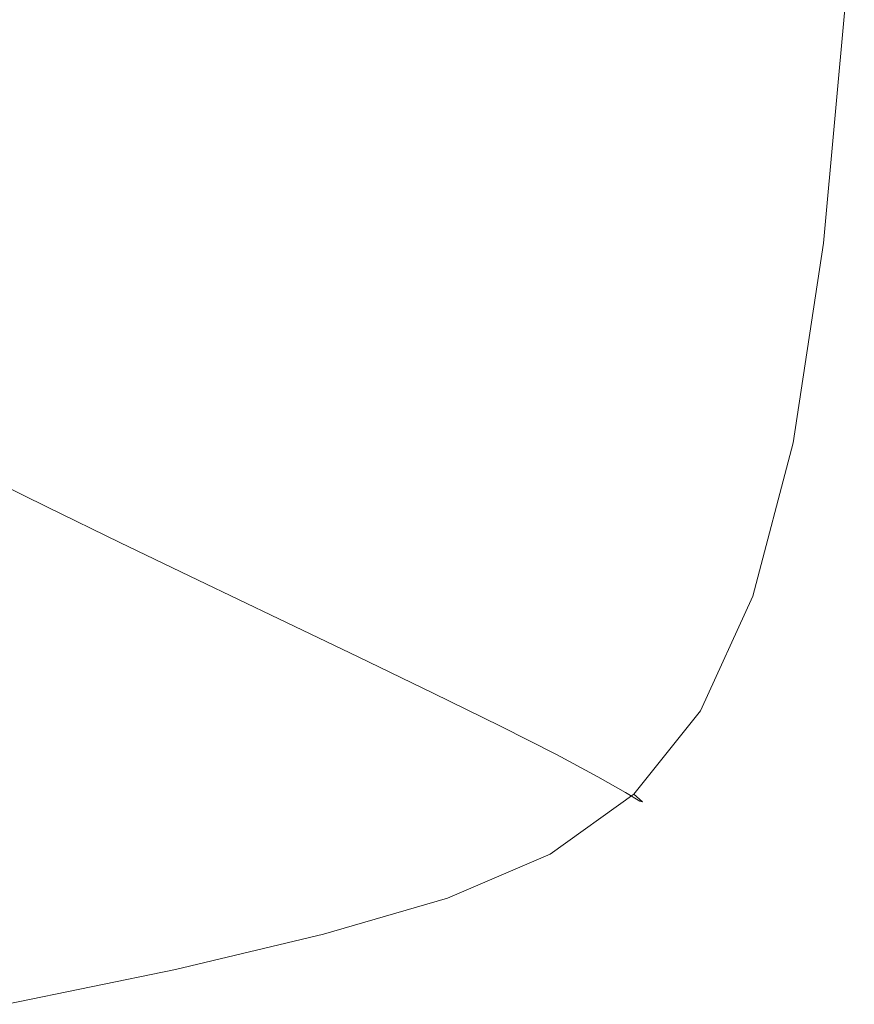
# Model space of a CAD drawing. Extents: x -36 to 338, y -265 to 188.
# Drawn here: x 297 to 336, y -252 to -206 of the extents above; entities that cross this region are included whole.
import ezdxf

# ---------------------------------------------------------------- set-up
doc = ezdxf.new("R2010")
doc.units = 0
doc.header["$LTSCALE"] = 500
doc.header["$MEASUREMENT"] = 0
doc.layers.add('NOVOTERM_CERAMIKA', color=7, linetype='Continuous')

msp = doc.modelspace()

# ---------------------------------------------------------------- linework, layer by layer
at = {"layer": 'NOVOTERM_CERAMIKA', "lineweight": 0}
for points, invisible_edges in [([(302.875, -206.691, 88.39), (299.633, -205.349, 78.885), (299.894, -193.936, 78.89), (303.186, -195.237, 88.397)], 15), ([(302.875, -206.691, 88.39), (303.186, -195.237, 88.397), (307.017, -196.637, 97.839), (306.638, -208.144, 97.829)], 15), ([(321.771, -203.717, 158.452), (322.969, -206.939, 158.435), (325.625, -198.285, 158.419), (323.145, -196.211, 158.449)], 15), ([(310.738, -209.653, 107.04), (306.638, -208.144, 97.829), (307.017, -196.637, 97.839), (311.197, -198.085, 107.052)], 15), ([(310.738, -209.653, 107.04), (311.197, -198.085, 107.052), (315.539, -199.528, 115.875), (314.991, -211.161, 115.861)], 15), ([(325.185, -209.389, 158.393), (328.185, -200.067, 158.355), (325.625, -198.285, 158.419), (322.969, -206.939, 158.435)], 15), ([(310.681, -198.952, 158.137), (309.733, -206.172, 158.137), (312.463, -208.475, 158.289), (313.474, -201, 158.289)], 15), ([(319.213, -212.615, 124.129), (314.991, -211.161, 115.861), (315.539, -199.528, 115.875), (319.854, -200.917, 124.146)], 15), ([(325.185, -209.389, 158.393), (327.336, -211.946, 158.345), (330.781, -203.641, 158.253), (328.185, -200.067, 158.355)], 15), ([(319.213, -212.615, 124.129), (319.854, -200.917, 124.146), (323.953, -202.198, 131.702), (323.221, -213.958, 131.684)], 15), ([(316.422, -203.177, 158.389), (313.474, -201, 158.289), (312.463, -208.475, 158.289), (315.345, -210.924, 158.388)], 15), ([(326.83, -215.137, 138.363), (323.221, -213.958, 131.684), (323.953, -202.198, 131.702), (327.648, -203.321, 138.383)], 15), ([(302.235, -205.795, 156.883), (303.571, -207.586, 157.492), (306.815, -204.79, 157.882), (304.801, -202.634, 157.493)], 15), ([(316.422, -203.177, 158.389), (315.345, -210.924, 158.388), (318.912, -212.733, 158.444), (319.272, -204.434, 158.441)], 15), ([(326.83, -215.137, 138.363), (327.648, -203.321, 138.383), (330.751, -204.235, 144.024), (329.857, -216.095, 144.004)], 15), ([(328.346, -215.49, 158.307), (330.28, -214.353, 158.223), (330.781, -203.641, 158.253), (327.336, -211.946, 158.345)], 15), ([(332.038, -214.796, 158.094), (333.089, -203.289, 158.101), (330.781, -203.641, 158.253), (330.28, -214.353, 158.223)], 15), ([(332.038, -214.796, 158.094), (333.457, -215.875, 157.78), (334.522, -204.214, 157.789), (333.089, -203.289, 158.101)], 15), ([(294.075, -206.639, 151.721), (295.416, -208.799, 154.365), (297.951, -206.001, 154.716), (296.068, -203.984, 151.762)], 7), ([(302.235, -205.795, 156.883), (300.906, -204.062, 156.195), (297.951, -206.001, 154.716), (299.358, -208.357, 156.296)], 15), ([(321.771, -203.717, 158.452), (319.272, -204.434, 158.441), (318.912, -212.733, 158.444), (322.969, -206.939, 158.435)], 15), ([(297.096, -204.173, 69.474), (299.633, -205.349, 78.885), (299.187, -214.008, 78.879), (296.685, -212.814, 69.47)], 15), ([(332.118, -216.777, 148.446), (329.857, -216.095, 144.004), (330.751, -204.235, 144.024), (333.073, -204.887, 148.466)], 15), ([(334.372, -216.649, 157.143), (335.44, -204.875, 157.155), (334.522, -204.214, 157.789), (333.457, -215.875, 157.78)], 14), ([(304.113, -209.615, 157.761), (306.047, -210.004, 157.954), (306.815, -204.79, 157.882), (303.571, -207.586, 157.492)], 15), ([(308.413, -211.756, 158.137), (309.733, -206.172, 158.137), (306.815, -204.79, 157.882), (306.047, -210.004, 157.954)], 15), ([(332.118, -216.777, 148.446), (333.073, -204.887, 148.466), (334.659, -205.278, 151.854), (333.656, -217.179, 151.835)], 15), ([(334.372, -216.649, 157.143), (334.739, -217.12, 156.037), (335.798, -205.272, 156.052), (335.44, -204.875, 157.155)], 15), ([(302.875, -206.691, 88.39), (302.367, -215.384, 88.382), (299.187, -214.008, 78.879), (299.633, -205.349, 78.885)], 15), ([(334.515, -217.295, 154.317), (333.656, -217.179, 151.835), (334.659, -205.278, 151.854), (335.553, -205.406, 154.333)], 15), ([(334.515, -217.295, 154.317), (335.553, -205.406, 154.333), (335.798, -205.272, 156.052), (334.739, -217.12, 156.037)], 15), ([(302.235, -205.795, 156.883), (299.358, -208.357, 156.296), (300.86, -210.143, 157.215), (303.571, -207.586, 157.492)], 15), ([(296.812, -210.71, 156.093), (299.358, -208.357, 156.296), (297.951, -206.001, 154.716), (295.416, -208.799, 154.365)], 15), ([(308.413, -211.756, 158.137), (311.069, -214.268, 158.289), (312.463, -208.475, 158.289), (309.733, -206.172, 158.137)], 15), ([(302.875, -206.691, 88.39), (306.638, -208.144, 97.829), (306.048, -216.885, 97.818), (302.367, -215.384, 88.382)], 15), ([(325.185, -209.389, 158.393), (322.969, -206.939, 158.435), (318.912, -212.733, 158.444), (321.816, -215.662, 158.433)], 15), ([(304.113, -209.615, 157.761), (303.571, -207.586, 157.492), (300.86, -210.143, 157.215), (302.305, -212.037, 157.687)], 15), ([(310.738, -209.653, 107.04), (310.051, -218.452, 107.026), (306.048, -216.885, 97.818), (306.638, -208.144, 97.829)], 15), ([(296.812, -210.71, 156.093), (298.327, -212.533, 157.121), (300.86, -210.143, 157.215), (299.358, -208.357, 156.296)], 15), ([(313.875, -216.939, 158.388), (315.345, -210.924, 158.388), (312.463, -208.475, 158.289), (311.069, -214.268, 158.289)], 15), ([(304.113, -209.615, 157.761), (302.305, -212.037, 157.687), (304.286, -213.69, 157.935), (306.047, -210.004, 157.954)], 15), ([(325.185, -209.389, 158.393), (321.816, -215.662, 158.433), (323.983, -218.149, 158.398), (327.336, -211.946, 158.345)], 15), ([(308.413, -211.756, 158.137), (306.047, -210.004, 157.954), (304.286, -213.69, 157.935), (306.613, -215.972, 158.137)], 15), ([(310.738, -209.653, 107.04), (314.991, -211.161, 115.861), (314.198, -220.027, 115.843), (310.051, -218.452, 107.026)], 15), ([(300.025, -214.429, 157.661), (302.305, -212.037, 157.687), (300.86, -210.143, 157.215), (298.327, -212.533, 157.121)], 15), ([(296.812, -210.71, 156.093), (294.046, -212.71, 156.082), (295.492, -214.583, 157.117), (298.327, -212.533, 157.121)], 15), ([(313.875, -216.939, 158.388), (316.665, -218.973, 158.44), (318.912, -212.733, 158.444), (315.345, -210.924, 158.388)], 15), ([(319.213, -212.615, 124.129), (318.309, -221.552, 124.109), (314.198, -220.027, 115.843), (314.991, -211.161, 115.861)], 15), ([(308.413, -211.756, 158.137), (306.613, -215.972, 158.137), (309.185, -218.653, 158.288), (311.069, -214.268, 158.289)], 15), ([(300.025, -214.429, 157.661), (301.968, -216.561, 157.928), (304.286, -213.69, 157.935), (302.305, -212.037, 157.687)], 15), ([(328.346, -215.49, 158.307), (327.336, -211.946, 158.345), (323.983, -218.149, 158.398), (326.031, -220.77, 158.341)], 15), ([(300.025, -214.429, 157.661), (298.327, -212.533, 157.121), (295.492, -214.583, 157.117), (297.113, -216.543, 157.66)], 15), ([(319.272, -219.574, 158.45), (321.816, -215.662, 158.433), (318.912, -212.733, 158.444), (316.665, -218.973, 158.44)], 15), ([(319.213, -212.615, 124.129), (323.221, -213.958, 131.684), (322.207, -222.969, 131.662), (318.309, -221.552, 124.109)], 15), ([(295.969, -219.105, 69.466), (296.685, -212.814, 69.47), (299.187, -214.008, 78.879), (298.428, -220.31, 78.872)], 15), ([(304.221, -219.091, 158.136), (306.613, -215.972, 158.137), (304.286, -213.69, 157.935), (301.968, -216.561, 157.928)], 15), ([(301.536, -221.716, 88.373), (298.428, -220.31, 78.872), (299.187, -214.008, 78.879), (302.367, -215.384, 88.382)], 15), ([(326.83, -215.137, 138.363), (325.713, -224.219, 138.339), (322.207, -222.969, 131.662), (323.221, -213.958, 131.684)], 15), ([(293.409, -218.134, 157.659), (297.113, -216.543, 157.66), (295.492, -214.583, 157.117), (291.871, -216.124, 157.112)], 15), ([(300.025, -214.429, 157.661), (297.113, -216.543, 157.66), (298.973, -218.754, 157.928), (301.968, -216.561, 157.928)], 15), ([(313.875, -216.939, 158.388), (311.069, -214.268, 158.289), (309.185, -218.653, 158.288), (311.904, -221.502, 158.388)], 15), ([(328.346, -215.49, 158.307), (326.031, -220.77, 158.341), (328.349, -223.395, 158.242), (330.28, -214.353, 158.223)], 15), ([(332.038, -214.796, 158.094), (330.28, -214.353, 158.223), (328.349, -223.395, 158.242), (330.648, -223.908, 158.085)], 15), ([(332.038, -214.796, 158.094), (330.648, -223.908, 158.085), (332.049, -225.084, 157.769), (333.457, -215.875, 157.78)], 15), ([(301.536, -221.716, 88.373), (302.367, -215.384, 88.382), (306.048, -216.885, 97.818), (305.122, -223.262, 97.806)], 15), ([(326.83, -215.137, 138.363), (329.857, -216.095, 144.004), (328.65, -225.244, 143.98), (325.713, -224.219, 138.339)], 15), ([(304.221, -219.091, 158.136), (306.701, -221.906, 158.288), (309.185, -218.653, 158.288), (306.613, -215.972, 158.137)], 15), ([(319.272, -219.574, 158.45), (320.209, -222.159, 158.431), (323.983, -218.149, 158.398), (321.816, -215.662, 158.433)], 15), ([(334.372, -216.649, 157.143), (333.457, -215.875, 157.78), (332.049, -225.084, 157.769), (332.96, -225.914, 157.129)], 7), ([(332.118, -216.777, 148.446), (330.837, -225.986, 148.423), (328.65, -225.244, 143.98), (329.857, -216.095, 144.004)], 15), ([(293.409, -218.134, 157.659), (295.176, -220.407, 157.927), (298.973, -218.754, 157.928), (297.113, -216.543, 157.66)], 15), ([(304.221, -219.091, 158.136), (301.968, -216.561, 157.928), (298.973, -218.754, 157.928), (301.13, -221.38, 158.136)], 15), ([(309.012, -224.887, 107.01), (305.122, -223.262, 97.806), (306.048, -216.885, 97.818), (310.051, -218.452, 107.026)], 15), ([(332.118, -216.777, 148.446), (333.656, -217.179, 151.835), (332.318, -226.434, 151.813), (330.837, -225.986, 148.423)], 15), ([(334.372, -216.649, 157.143), (332.96, -225.914, 157.129), (333.337, -226.409, 156.02), (334.739, -217.12, 156.037)], 15), ([(313.875, -216.939, 158.388), (311.904, -221.502, 158.388), (315.448, -224.285, 158.442), (316.665, -218.973, 158.44)], 15), ([(334.515, -217.295, 154.317), (333.137, -226.579, 154.297), (332.318, -226.434, 151.813), (333.656, -217.179, 151.835)], 15), ([(334.515, -217.295, 154.317), (334.739, -217.12, 156.037), (333.337, -226.409, 156.02), (333.137, -226.579, 154.297)], 15), ([(322.255, -224.682, 158.388), (326.031, -220.77, 158.341), (323.983, -218.149, 158.398), (320.209, -222.159, 158.431)], 15), ([(309.322, -224.896, 158.387), (311.904, -221.502, 158.388), (309.185, -218.653, 158.288), (306.701, -221.906, 158.288)], 15), ([(309.012, -224.887, 107.01), (310.051, -218.452, 107.026), (314.198, -220.027, 115.843), (313.036, -226.531, 115.825)], 15), ([(295.969, -219.105, 69.466), (298.428, -220.31, 78.872), (297.228, -224.655, 78.865), (294.82, -223.442, 69.461)], 15), ([(297.23, -223.11, 158.135), (301.13, -221.38, 158.136), (298.973, -218.754, 157.928), (295.176, -220.407, 157.927)], 15), ([(304.221, -219.091, 158.136), (301.13, -221.38, 158.136), (303.507, -224.303, 158.288), (306.701, -221.906, 158.288)], 15), ([(319.272, -219.574, 158.45), (316.665, -218.973, 158.44), (315.448, -224.285, 158.442), (320.209, -222.159, 158.431)], 15), ([(317.02, -228.133, 124.088), (313.036, -226.531, 115.825), (314.198, -220.027, 115.843), (318.309, -221.552, 124.109)], 15), ([(297.23, -223.11, 158.135), (295.176, -220.407, 157.927), (290.044, -222.35, 157.96), (292.898, -225.371, 158.166)], 15), ([(301.536, -221.716, 88.373), (300.253, -226.088, 88.363), (297.228, -224.655, 78.865), (298.428, -220.31, 78.872)], 15), ([(322.255, -224.682, 158.388), (324.231, -227.247, 158.337), (328.349, -223.395, 158.242), (326.031, -220.77, 158.341)], 15), ([(297.23, -223.11, 158.135), (299.495, -226.118, 158.287), (303.507, -224.303, 158.288), (301.13, -221.38, 158.136)], 15), ([(301.536, -221.716, 88.373), (305.122, -223.262, 97.806), (303.731, -227.678, 97.793), (300.253, -226.088, 88.363)], 15), ([(309.322, -224.896, 158.387), (306.701, -221.906, 158.288), (303.507, -224.303, 158.288), (306.022, -227.404, 158.387)], 15), ([(309.322, -224.896, 158.387), (312.003, -227.948, 158.437), (315.448, -224.285, 158.442), (311.904, -221.502, 158.388)], 15), ([(317.02, -228.133, 124.088), (318.309, -221.552, 124.109), (322.207, -222.969, 131.662), (320.792, -229.631, 131.638)], 15), ([(322.255, -224.682, 158.388), (320.209, -222.159, 158.431), (315.448, -224.285, 158.442), (318.102, -227.863, 158.428)], 15), ([(297.23, -223.11, 158.135), (292.898, -225.371, 158.166), (295.118, -228.306, 158.305), (299.495, -226.118, 158.287)], 15), ([(309.012, -224.887, 107.01), (307.495, -229.362, 106.994), (303.731, -227.678, 97.793), (305.122, -223.262, 97.806)], 15), ([(324.18, -230.966, 138.314), (320.792, -229.631, 131.638), (322.207, -222.969, 131.662), (325.713, -224.219, 138.339)], 15), ([(293.112, -226.221, 69.457), (294.82, -223.442, 69.461), (297.228, -224.655, 78.865), (295.46, -227.442, 78.859)], 15), ([(324.958, -229.958, 158.297), (327.038, -230.003, 158.211), (328.349, -223.395, 158.242), (324.231, -227.247, 158.337)], 15), ([(328.81, -230.96, 158.076), (330.648, -223.908, 158.085), (328.349, -223.395, 158.242), (327.038, -230.003, 158.211)], 15), ([(324.18, -230.966, 138.314), (325.713, -224.219, 138.339), (328.65, -225.244, 143.98), (327.013, -232.076, 143.954)], 15), ([(328.81, -230.96, 158.076), (330.189, -232.184, 157.756), (332.049, -225.084, 157.769), (330.648, -223.908, 158.085)], 15), ([(298.392, -228.902, 88.354), (295.46, -227.442, 78.859), (297.228, -224.655, 78.865), (300.253, -226.088, 88.363)], 15), ([(301.895, -229.306, 158.386), (306.022, -227.404, 158.387), (303.507, -224.303, 158.288), (299.495, -226.118, 158.287)], 15), ([(314.659, -230.95, 158.44), (318.102, -227.863, 158.428), (315.448, -224.285, 158.442), (312.003, -227.948, 158.437)], 15), ([(322.255, -224.682, 158.388), (318.102, -227.863, 158.428), (320.553, -230.588, 158.386), (324.231, -227.247, 158.337)], 15), ([(309.322, -224.896, 158.387), (306.022, -227.404, 158.387), (308.596, -230.564, 158.436), (312.003, -227.948, 158.437)], 15), ([(309.012, -224.887, 107.01), (313.036, -226.531, 115.825), (311.381, -231.077, 115.805), (307.495, -229.362, 106.994)], 15), ([(331.094, -233.026, 157.113), (332.96, -225.914, 157.129), (332.049, -225.084, 157.769), (330.189, -232.184, 157.756)], 15), ([(329.117, -232.901, 148.397), (327.013, -232.076, 143.954), (328.65, -225.244, 143.98), (330.837, -225.986, 148.423)], 15), ([(329.117, -232.901, 148.397), (330.837, -225.986, 148.423), (332.318, -226.434, 151.813), (330.535, -233.424, 151.789)], 15), ([(331.094, -233.026, 157.113), (331.481, -233.503, 156.001), (333.337, -226.409, 156.02), (332.96, -225.914, 157.129)], 7), ([(301.895, -229.306, 158.386), (299.495, -226.118, 158.287), (295.118, -228.306, 158.305), (297.558, -231.048, 158.392)], 15), ([(298.392, -228.902, 88.354), (300.253, -226.088, 88.363), (303.731, -227.678, 97.793), (301.75, -230.536, 97.78)], 7), ([(331.309, -233.63, 154.275), (330.535, -233.424, 151.789), (332.318, -226.434, 151.813), (333.137, -226.579, 154.297)], 15), ([(331.309, -233.63, 154.275), (333.137, -226.579, 154.297), (333.337, -226.409, 156.02), (331.481, -233.503, 156.001)], 15), ([(317.02, -228.133, 124.088), (315.223, -232.76, 124.065), (311.381, -231.077, 115.805), (313.036, -226.531, 115.825)], 15), ([(301.895, -229.306, 158.386), (304.354, -232.55, 158.435), (308.596, -230.564, 158.436), (306.022, -227.404, 158.387)], 15), ([(324.958, -229.958, 158.297), (324.231, -227.247, 158.337), (320.553, -230.588, 158.386), (322.543, -233.156, 158.317)], 15), ([(298.392, -228.902, 88.354), (295.825, -230.557, 88.344), (292.997, -229.068, 78.852), (295.46, -227.442, 78.859)], 7), ([(305.376, -232.28, 106.978), (301.75, -230.536, 97.78), (303.731, -227.678, 97.793), (307.495, -229.362, 106.994)], 15), ([(314.659, -230.95, 158.44), (317.207, -233.791, 158.4), (320.553, -230.588, 158.386), (318.102, -227.863, 158.428)], 15), ([(293.626, -233.075, 158.409), (297.558, -231.048, 158.392), (295.118, -228.306, 158.305), (290.829, -231.822, 158.36)], 15), ([(314.659, -230.95, 158.44), (312.003, -227.948, 158.437), (308.596, -230.564, 158.436), (311.149, -233.665, 158.438)], 15), ([(317.02, -228.133, 124.088), (320.792, -229.631, 131.638), (318.856, -234.347, 131.613), (315.223, -232.76, 124.065)], 15), ([(298.392, -228.902, 88.354), (301.75, -230.536, 97.78), (299.052, -232.238, 97.768), (295.825, -230.557, 88.344)], 15), ([(301.895, -229.306, 158.386), (297.558, -231.048, 158.392), (299.349, -234.239, 158.436), (304.354, -232.55, 158.435)], 15), ([(305.376, -232.28, 106.978), (307.495, -229.362, 106.994), (311.381, -231.077, 115.805), (309.111, -234.068, 115.786)], 7), ([(324.18, -230.966, 138.314), (322.114, -235.777, 138.287), (318.856, -234.347, 131.613), (320.792, -229.631, 131.638)], 15), ([(324.958, -229.958, 158.297), (322.543, -233.156, 158.317), (324.658, -234.785, 158.21), (327.038, -230.003, 158.211)], 15), ([(328.81, -230.96, 158.076), (327.038, -230.003, 158.211), (324.658, -234.785, 158.21), (326.418, -236.287, 158.067)], 15), ([(292.425, -231.455, 88.336), (295.825, -230.557, 88.344), (299.052, -232.238, 97.768), (295.511, -233.187, 97.757)], 15), ([(305.376, -232.28, 106.978), (302.528, -234.045, 106.963), (299.052, -232.238, 97.768), (301.75, -230.536, 97.78)], 7), ([(306.794, -235.727, 158.437), (311.149, -233.665, 158.438), (308.596, -230.564, 158.436), (304.354, -232.55, 158.435)], 15), ([(319.563, -236.358, 158.321), (322.543, -233.156, 158.317), (320.553, -230.588, 158.386), (317.207, -233.791, 158.4)], 15), ([(293.626, -233.075, 158.409), (293.655, -235.958, 158.44), (299.349, -234.239, 158.436), (297.558, -231.048, 158.392)], 15), ([(312.799, -235.837, 124.043), (309.111, -234.068, 115.786), (311.381, -231.077, 115.805), (315.223, -232.76, 124.065)], 15), ([(314.659, -230.95, 158.44), (311.149, -233.665, 158.438), (313.6, -236.588, 158.398), (317.207, -233.791, 158.4)], 15), ([(324.18, -230.966, 138.314), (327.013, -232.076, 143.954), (324.832, -236.986, 143.927), (322.114, -235.777, 138.287)], 15), ([(328.81, -230.96, 158.076), (326.418, -236.287, 158.067), (327.771, -237.52, 157.744), (330.189, -232.184, 157.756)], 15), ([(298.827, -235.06, 106.949), (295.511, -233.187, 97.757), (299.052, -232.238, 97.768), (302.528, -234.045, 106.963)], 15), ([(305.376, -232.28, 106.978), (309.111, -234.068, 115.786), (306.102, -235.91, 115.767), (302.528, -234.045, 106.963)], 15), ([(329.117, -232.901, 148.397), (326.845, -237.911, 148.371), (324.832, -236.986, 143.927), (327.013, -232.076, 143.954)], 15), ([(331.094, -233.026, 157.113), (330.189, -232.184, 157.756), (327.771, -237.52, 157.744), (328.667, -238.34, 157.097)], 15), ([(306.794, -235.727, 158.437), (304.354, -232.55, 158.435), (299.349, -234.239, 158.436), (301.488, -237.434, 158.436)], 15), ([(312.799, -235.837, 124.043), (315.223, -232.76, 124.065), (318.856, -234.347, 131.613), (316.28, -237.519, 131.588)], 15), ([(329.117, -232.901, 148.397), (330.535, -233.424, 151.789), (328.193, -238.531, 151.764), (326.845, -237.911, 148.371)], 15), ([(298.827, -235.06, 106.949), (294.147, -235.73, 106.937), (291, -233.785, 97.748), (295.511, -233.187, 97.757)], 15), ([(319.563, -236.358, 158.321), (321.643, -238.54, 158.206), (324.658, -234.785, 158.21), (322.543, -233.156, 158.317)], 15), ([(331.094, -233.026, 157.113), (328.667, -238.34, 157.097), (329.063, -238.767, 155.982), (331.481, -233.503, 156.001)], 14), ([(306.794, -235.727, 158.437), (309.14, -238.711, 158.395), (313.6, -236.588, 158.398), (311.149, -233.665, 158.438)], 15), ([(319.563, -236.358, 158.321), (317.207, -233.791, 158.4), (313.6, -236.588, 158.398), (315.869, -239.214, 158.317)], 15), ([(331.309, -233.63, 154.275), (328.919, -238.823, 154.253), (328.193, -238.531, 151.764), (330.535, -233.424, 151.789)], 15), ([(331.309, -233.63, 154.275), (331.481, -233.503, 156.001), (329.063, -238.767, 155.982), (328.919, -238.823, 154.253)], 15), ([(295.122, -239.085, 158.435), (301.488, -237.434, 158.436), (299.349, -234.239, 158.436), (293.655, -235.958, 158.44)], 15), ([(298.827, -235.06, 106.949), (302.528, -234.045, 106.963), (306.102, -235.91, 115.767), (302.23, -237.005, 115.751)], 15), ([(312.799, -235.837, 124.043), (309.624, -237.767, 124.021), (306.102, -235.91, 115.767), (309.111, -234.068, 115.786)], 7), ([(319.397, -239.052, 138.261), (316.28, -237.519, 131.588), (318.856, -234.347, 131.613), (322.114, -235.777, 138.287)], 15), ([(298.827, -235.06, 106.949), (302.23, -237.005, 115.751), (297.372, -237.759, 115.736), (294.147, -235.73, 106.937)], 15), ([(323.365, -240.224, 158.057), (326.418, -236.287, 158.067), (324.658, -234.785, 158.21), (321.643, -238.54, 158.206)], 15), ([(288.364, -236.457, 106.928), (294.147, -235.73, 106.937), (297.372, -237.759, 115.736), (291.404, -238.575, 115.726)], 15), ([(306.794, -235.727, 158.437), (301.488, -237.434, 158.436), (303.721, -240.466, 158.393), (309.14, -238.711, 158.395)], 15), ([(305.578, -238.954, 124.002), (302.23, -237.005, 115.751), (306.102, -235.91, 115.767), (309.624, -237.767, 124.021)], 15), ([(312.799, -235.837, 124.043), (316.28, -237.519, 131.588), (312.944, -239.549, 131.564), (309.624, -237.767, 124.021)], 14), ([(319.397, -239.052, 138.261), (322.114, -235.777, 138.287), (324.832, -236.986, 143.927), (321.992, -240.369, 143.9)], 15), ([(319.563, -236.358, 158.321), (315.869, -239.214, 158.317), (317.877, -241.426, 158.199), (321.643, -238.54, 158.206)], 15), ([(323.365, -240.224, 158.057), (324.687, -241.438, 157.731), (327.771, -237.52, 157.744), (326.418, -236.287, 158.067)], 15), ([(305.578, -238.954, 124.002), (300.54, -239.803, 123.986), (297.372, -237.759, 115.736), (302.23, -237.005, 115.751)], 15), ([(311.316, -241.378, 158.313), (315.869, -239.214, 158.317), (313.6, -236.588, 158.398), (309.14, -238.711, 158.395)], 15), ([(323.907, -241.406, 148.344), (321.992, -240.369, 143.9), (324.832, -236.986, 143.927), (326.845, -237.911, 148.371)], 15), ([(295.122, -239.085, 158.435), (297.235, -242.16, 158.392), (303.721, -240.466, 158.393), (301.488, -237.434, 158.436)], 15), ([(294.387, -240.715, 123.973), (291.404, -238.575, 115.726), (297.372, -237.759, 115.736), (300.54, -239.803, 123.986)], 15), ([(305.578, -238.954, 124.002), (309.624, -237.767, 124.021), (312.944, -239.549, 131.564), (308.73, -240.838, 131.543)], 15), ([(319.397, -239.052, 138.261), (315.913, -241.189, 138.235), (312.944, -239.549, 131.564), (316.28, -237.519, 131.588)], 7), ([(323.907, -241.406, 148.344), (326.845, -237.911, 148.371), (328.193, -238.531, 151.764), (325.183, -242.136, 151.739)], 7), ([(325.57, -242.209, 157.081), (328.667, -238.34, 157.097), (327.771, -237.52, 157.744), (324.687, -241.438, 157.731)], 15), ([(325.57, -242.209, 157.081), (325.974, -242.564, 155.963), (329.063, -238.767, 155.982), (328.667, -238.34, 157.097)], 7), ([(311.316, -241.378, 158.313), (309.14, -238.711, 158.395), (303.721, -240.466, 158.393), (305.794, -243.163, 158.31)], 15), ([(323.365, -240.224, 158.057), (321.643, -238.54, 158.206), (317.877, -241.426, 158.199), (319.544, -243.105, 158.048)], 15), ([(325.858, -242.531, 154.23), (325.183, -242.136, 151.739), (328.193, -238.531, 151.764), (328.919, -238.823, 154.253)], 15), ([(325.858, -242.531, 154.23), (328.919, -238.823, 154.253), (329.063, -238.767, 155.982), (325.974, -242.564, 155.963)], 7), ([(295.122, -239.085, 158.435), (287.83, -240.673, 158.434), (289.815, -243.787, 158.391), (297.235, -242.16, 158.392)], 15), ([(305.578, -238.954, 124.002), (308.73, -240.838, 131.543), (303.518, -241.788, 131.525), (300.54, -239.803, 123.986)], 15), ([(311.316, -241.378, 158.313), (313.244, -243.604, 158.194), (317.877, -241.426, 158.199), (315.869, -239.214, 158.317)], 15), ([(319.397, -239.052, 138.261), (321.992, -240.369, 143.9), (318.378, -242.619, 143.874), (315.913, -241.189, 138.235)], 14), ([(311.543, -242.587, 138.213), (308.73, -240.838, 131.543), (312.944, -239.549, 131.564), (315.913, -241.189, 138.235)], 15), ([(294.387, -240.715, 123.973), (300.54, -239.803, 123.986), (303.518, -241.788, 131.525), (297.188, -242.802, 131.511)], 15), ([(299.199, -244.886, 158.308), (305.794, -243.163, 158.31), (303.721, -240.466, 158.393), (297.235, -242.16, 158.392)], 15), ([(323.907, -241.406, 148.344), (320.191, -243.774, 148.319), (318.378, -242.619, 143.874), (321.992, -240.369, 143.9)], 7), ([(323.365, -240.224, 158.057), (319.544, -243.105, 158.048), (320.83, -244.282, 157.719), (324.687, -241.438, 157.731)], 15), ([(294.387, -240.715, 123.973), (297.188, -242.802, 131.511), (289.88, -243.86, 131.501), (287.259, -241.673, 123.965)], 15), ([(311.543, -242.587, 138.213), (306.172, -243.645, 138.193), (303.518, -241.788, 131.525), (308.73, -240.838, 131.543)], 15), ([(311.316, -241.378, 158.313), (305.794, -243.163, 158.31), (307.635, -245.397, 158.189), (313.244, -243.604, 158.194)], 15), ([(311.543, -242.587, 138.213), (315.913, -241.189, 138.235), (318.378, -242.619, 143.874), (313.875, -244.132, 143.85)], 15), ([(314.848, -245.264, 158.04), (319.544, -243.105, 158.048), (317.877, -241.426, 158.199), (313.244, -243.604, 158.194)], 15), ([(323.907, -241.406, 148.344), (325.183, -242.136, 151.739), (321.391, -244.621, 151.716), (320.191, -243.774, 148.319)], 15), ([(325.57, -242.209, 157.081), (324.687, -241.438, 157.731), (320.83, -244.282, 157.719), (321.696, -244.99, 157.066)], 7), ([(299.681, -244.762, 138.179), (297.188, -242.802, 131.511), (303.518, -241.788, 131.525), (306.172, -243.645, 138.193)], 15), ([(299.199, -244.886, 158.308), (297.235, -242.16, 158.392), (289.815, -243.787, 158.391), (291.664, -246.541, 158.306)], 15), ([(325.858, -242.531, 154.23), (322.016, -245.127, 154.209), (321.391, -244.621, 151.716), (325.183, -242.136, 151.739)], 7), ([(325.57, -242.209, 157.081), (321.696, -244.99, 157.066), (322.104, -245.261, 155.944), (325.974, -242.564, 155.963)], 7), ([(299.681, -244.762, 138.179), (292.211, -245.92, 138.168), (289.88, -243.86, 131.501), (297.188, -242.802, 131.511)], 15), ([(311.543, -242.587, 138.213), (313.875, -244.132, 143.85), (308.367, -245.301, 143.831), (306.172, -243.645, 138.193)], 15), ([(315.584, -245.404, 148.296), (313.875, -244.132, 143.85), (318.378, -242.619, 143.874), (320.191, -243.774, 148.319)], 15), ([(325.858, -242.531, 154.23), (325.974, -242.564, 155.963), (322.104, -245.261, 155.944), (322.016, -245.127, 154.209)], 15), ([(299.199, -244.886, 158.308), (300.945, -247.13, 158.185), (307.635, -245.397, 158.189), (305.794, -243.163, 158.31)], 15), ([(314.848, -245.264, 158.04), (316.092, -246.396, 157.708), (320.83, -244.282, 157.719), (319.544, -243.105, 158.048)], 15), ([(299.681, -244.762, 138.179), (306.172, -243.645, 138.193), (308.367, -245.301, 143.831), (301.74, -246.522, 143.816)], 15), ([(314.848, -245.264, 158.04), (313.244, -243.604, 158.194), (307.635, -245.397, 158.189), (309.171, -247.038, 158.033)], 15), ([(315.584, -245.404, 148.296), (320.191, -243.774, 148.319), (321.391, -244.621, 151.716), (316.707, -246.367, 151.694)], 15), ([(315.584, -245.404, 148.296), (309.971, -246.685, 148.277), (308.367, -245.301, 143.831), (313.875, -244.132, 143.85)], 15), ([(316.937, -247.036, 157.052), (321.696, -244.99, 157.066), (320.83, -244.282, 157.719), (316.092, -246.396, 157.708)], 15), ([(299.681, -244.762, 138.179), (301.74, -246.522, 143.816), (294.133, -247.776, 143.805), (292.211, -245.92, 138.168)], 15), ([(317.282, -246.985, 154.19), (316.707, -246.367, 151.694), (321.391, -244.621, 151.716), (322.016, -245.127, 154.209)], 15), ([(299.199, -244.886, 158.308), (291.664, -246.541, 158.306), (293.309, -248.799, 158.183), (300.945, -247.13, 158.185)], 15), ([(316.937, -247.036, 157.052), (317.346, -247.22, 155.927), (322.104, -245.261, 155.944), (321.696, -244.99, 157.066)], 7), ([(317.282, -246.985, 154.19), (322.016, -245.127, 154.209), (322.104, -245.261, 155.944), (317.346, -247.22, 155.927)], 15), ([(302.405, -248.76, 158.028), (309.171, -247.038, 158.033), (307.635, -245.397, 158.189), (300.945, -247.13, 158.185)], 15), ([(303.24, -248.006, 148.262), (301.74, -246.522, 143.816), (308.367, -245.301, 143.831), (309.971, -246.685, 148.277)], 15), ([(314.848, -245.264, 158.04), (309.171, -247.038, 158.033), (310.366, -248.126, 157.699), (316.092, -246.396, 157.708)], 15), ([(315.584, -245.404, 148.296), (316.707, -246.367, 151.694), (311.019, -247.758, 151.676), (309.971, -246.685, 148.277)], 15), ([(303.24, -248.006, 148.262), (295.53, -249.35, 148.252), (294.133, -247.776, 143.805), (301.74, -246.522, 143.816)], 15), ([(316.937, -247.036, 157.052), (316.092, -246.396, 157.708), (310.366, -248.126, 157.699), (311.184, -248.703, 157.04)], 7), ([(317.282, -246.985, 154.19), (311.546, -248.478, 154.173), (311.019, -247.758, 151.676), (316.707, -246.367, 151.694)], 15), ([(302.405, -248.76, 158.028), (303.545, -249.817, 157.692), (310.366, -248.126, 157.699), (309.171, -247.038, 158.033)], 15), ([(303.24, -248.006, 148.262), (309.971, -246.685, 148.277), (311.019, -247.758, 151.676), (304.215, -249.173, 151.662)], 15), ([(316.937, -247.036, 157.052), (311.184, -248.703, 157.04), (311.589, -248.807, 155.913), (317.346, -247.22, 155.927)], 15), ([(317.282, -246.985, 154.19), (317.346, -247.22, 155.927), (311.589, -248.807, 155.913), (311.546, -248.478, 154.173)], 15), ([(302.405, -248.76, 158.028), (300.945, -247.13, 158.185), (293.309, -248.799, 158.183), (294.687, -250.424, 158.024)], 15), ([(304.699, -249.98, 154.161), (304.215, -249.173, 151.662), (311.019, -247.758, 151.676), (311.546, -248.478, 154.173)], 15), ([(303.24, -248.006, 148.262), (304.215, -249.173, 151.662), (296.435, -250.599, 151.653), (295.53, -249.35, 148.252)], 15), ([(304.329, -250.345, 157.031), (311.184, -248.703, 157.04), (310.366, -248.126, 157.699), (303.545, -249.817, 157.692)], 15), ([(302.405, -248.76, 158.028), (294.687, -250.424, 158.024), (295.765, -251.461, 157.687), (303.545, -249.817, 157.692)], 15), ([(304.329, -250.345, 157.031), (304.725, -250.385, 155.903), (311.589, -248.807, 155.913), (311.184, -248.703, 157.04)], 7), ([(304.699, -249.98, 154.161), (311.546, -248.478, 154.173), (311.589, -248.807, 155.913), (304.725, -250.385, 155.903)], 15), ([(304.699, -249.98, 154.161), (296.878, -251.478, 154.152), (296.435, -250.599, 151.653), (304.215, -249.173, 151.662)], 15), ([(304.329, -250.345, 157.031), (303.545, -249.817, 157.692), (295.765, -251.461, 157.687), (296.511, -251.953, 157.025)], 15), ([(304.699, -249.98, 154.161), (304.725, -250.385, 155.903), (296.893, -251.944, 155.895), (296.878, -251.478, 154.152)], 15), ([(304.329, -250.345, 157.031), (296.511, -251.953, 157.025), (296.893, -251.944, 155.895), (304.725, -250.385, 155.903)], 14)]:
    msp.add_3dface(points, dxfattribs=dict(at, invisible_edges=invisible_edges))

doc.saveas('drawing.dxf')
